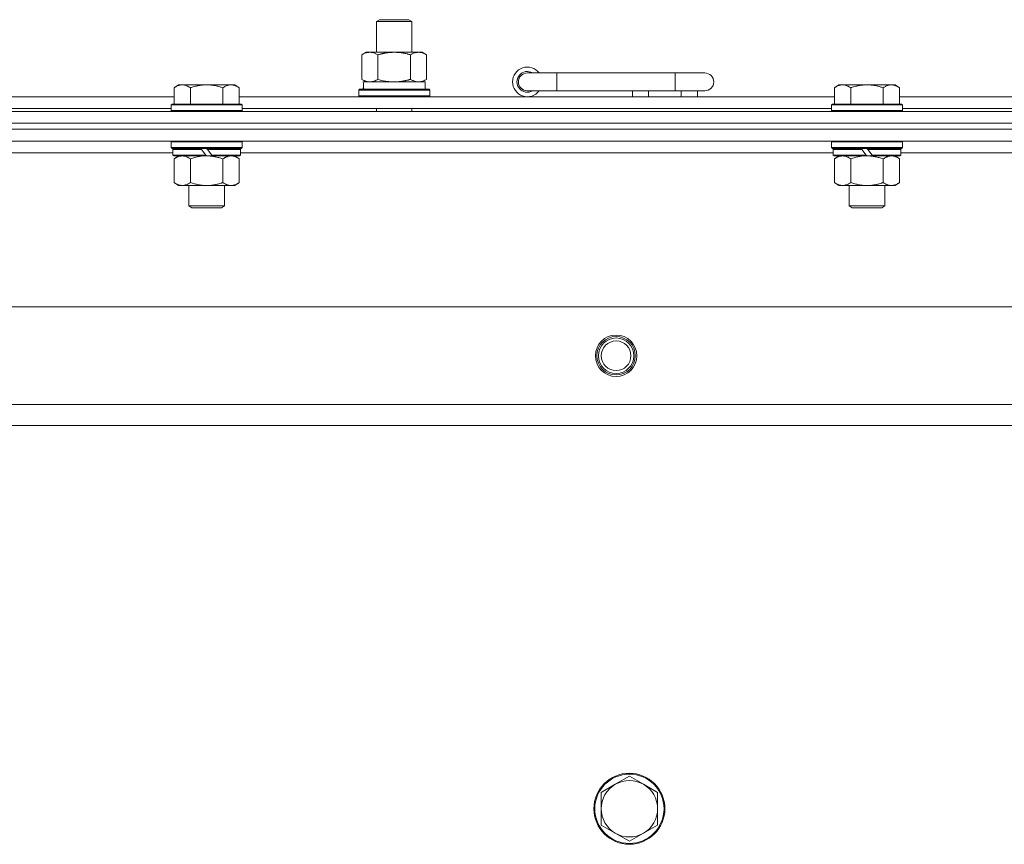
# Model space of a CAD drawing. Units: millimetres. Extents: x 0 to 30546, y -7 to 21000.
# Drawn here: x 4910 to 5243, y 17638 to 17916 of the extents above; entities that cross this region are included whole.
import ezdxf

# ---------------------------------------------------------------- set-up
doc = ezdxf.new("R2010")
doc.units = ezdxf.units.MM
doc.linetypes.add('K5LT_THIN', pattern=[0])
doc.layers.add('R', color=1, linetype='Continuous', true_color=0xff0000)
doc.layers.add('WELDING', color=7, linetype='Continuous', true_color=0xffffff)

msp = doc.modelspace()

# ---------------------------------------------------------------- linework, layer by layer
at = {"layer": 'R', "color": 7, "linetype": 'K5LT_THIN', "lineweight": 18}
for p, q in [((5030.92, 17915.77), (5031.92, 17916.35)), ((5030.92, 17915.77), (5042.12, 17915.77)), ((5030.92, 17905.35), (5030.92, 17915.77)), ((5031.92, 17916.35), (5041.25, 17916.35)), ((5041.25, 17916.35), (5041.92, 17916.35)), ((5042.92, 17915.77), (5041.92, 17916.35)), ((5042.12, 17915.77), (5042.92, 17915.77)), ((5042.92, 17905.35), (5042.92, 17915.77)), ((5025.95, 17904.5), (5027.42, 17905.35)), ((5027.42, 17905.35), (5036.92, 17905.35)), ((5036.92, 17905.35), (5046.42, 17905.35)), ((5047.89, 17904.5), (5046.42, 17905.35)), ((5025.95, 17896.2), (5025.95, 17904.5)), ((5031.44, 17896.2), (5031.44, 17904.5)), ((5042.41, 17896.2), (5042.41, 17904.5)), ((5047.89, 17896.2), (5047.89, 17904.5)), ((5091.92, 17898.35), (5081.92, 17898.35)), ((5091.92, 17892.35), (5091.92, 17898.35)), ((5131.92, 17898.35), (5091.92, 17898.35)), ((5141.92, 17898.35), (5131.92, 17898.35)), ((5131.92, 17892.35), (5131.92, 17898.35)), ((5025.95, 17896.2), (5027.42, 17895.35)), ((5026.47, 17895.35), (5047.42, 17895.35)), ((5047.89, 17896.2), (5046.42, 17895.35)), ((5047.42, 17892.85), (5047.42, 17895.35)), ((4963.99, 17894.35), (4962.52, 17893.35)), ((4962.52, 17887.85), (4962.52, 17893.35)), ((4963.99, 17894.35), (4965.27, 17894.35)), ((4965.27, 17894.35), (4973.52, 17894.35)), ((4968.02, 17887.85), (4968.02, 17893.35)), ((4973.52, 17894.35), (4981.77, 17894.35)), ((4979.02, 17887.85), (4979.02, 17893.35)), ((4981.77, 17894.35), (4983.05, 17894.35)), ((4983.05, 17894.35), (4984.52, 17893.35)), ((4984.52, 17887.85), (4984.52, 17893.35)), ((5024.92, 17892.55), (5025.09, 17892.85)), ((5024.92, 17890.65), (5024.92, 17892.55)), ((5024.92, 17892.55), (5048.92, 17892.55)), ((5025.09, 17892.85), (5048.75, 17892.85)), ((5026.55, 17893.97), (5026.48, 17892.85)), ((5048.92, 17892.55), (5048.75, 17892.85)), ((5048.92, 17890.65), (5048.92, 17892.55)), ((5091.92, 17892.35), (5081.92, 17892.35)), ((5131.92, 17892.35), (5091.92, 17892.35)), ((5117.42, 17890.35), (5117.42, 17892.35)), ((5122.92, 17890.35), (5122.92, 17892.35)), ((5141.92, 17892.35), (5131.92, 17892.35)), ((5133.92, 17890.35), (5133.92, 17892.35)), ((5139.42, 17890.35), (5139.42, 17892.35)), ((5187.19, 17894.35), (5185.72, 17893.35)), ((5185.72, 17887.85), (5185.72, 17893.35)), ((5187.19, 17894.35), (5188.47, 17894.35)), ((5188.47, 17894.35), (5196.72, 17894.35)), ((5191.22, 17887.85), (5191.22, 17893.35)), ((5196.72, 17894.35), (5204.97, 17894.35)), ((5202.22, 17887.85), (5202.22, 17893.35)), ((5204.97, 17894.35), (5206.25, 17894.35)), ((5206.25, 17894.35), (5207.72, 17893.35)), ((5207.72, 17887.85), (5207.72, 17893.35)), ((4761.32, 17890.35), (4962.52, 17890.35)), ((4984.52, 17890.35), (5185.72, 17890.35)), ((5024.92, 17890.65), (5025.09, 17890.35)), ((5024.92, 17890.65), (5048.92, 17890.65)), ((5048.92, 17890.65), (5048.75, 17890.35)), ((5207.72, 17890.35), (5408.92, 17890.35)), ((4199.92, 17885.35), (5523.92, 17885.35)), ((4762.32, 17886.35), (4961.52, 17886.35)), ((4961.82, 17887.85), (4961.52, 17887.55)), ((4961.52, 17885.65), (4961.52, 17887.55)), ((4961.52, 17887.55), (4985.52, 17887.55)), ((4961.52, 17885.65), (4961.82, 17885.35)), ((4961.52, 17885.65), (4985.52, 17885.65)), ((4961.82, 17887.85), (4985.22, 17887.85)), ((4985.22, 17887.85), (4985.52, 17887.55)), ((4985.52, 17885.65), (4985.22, 17885.35)), ((4985.52, 17885.65), (4985.52, 17887.55)), ((4985.52, 17886.35), (5184.72, 17886.35)), ((5030.92, 17885.35), (5030.92, 17886.35)), ((5042.92, 17885.35), (5042.92, 17886.35)), ((5185.02, 17887.85), (5184.72, 17887.55)), ((5184.72, 17885.65), (5184.72, 17887.55)), ((5184.72, 17887.55), (5208.72, 17887.55)), ((5184.72, 17885.65), (5185.02, 17885.35)), ((5184.72, 17885.65), (5208.72, 17885.65)), ((5185.02, 17887.85), (5208.42, 17887.85)), ((5208.42, 17887.85), (5208.72, 17887.55)), ((5208.72, 17885.65), (5208.42, 17885.35)), ((5208.72, 17885.65), (5208.72, 17887.55)), ((5208.72, 17886.35), (5407.92, 17886.35)), ((4199.92, 17881.35), (5523.92, 17881.35)), ((4199.92, 17881.35), (5523.92, 17881.35)), ((4199.92, 17879.35), (5523.92, 17879.35)), ((5523.92, 17879.35), (4199.92, 17879.35)), ((5523.92, 17875.35), (4199.92, 17875.35)), ((4961.82, 17875.35), (4961.52, 17875.05)), ((4961.52, 17873.15), (4961.52, 17875.05)), ((4961.52, 17875.05), (4985.52, 17875.05)), ((4985.22, 17875.35), (4985.52, 17875.05)), ((4985.52, 17873.15), (4985.52, 17875.05)), ((5185.02, 17875.35), (5184.72, 17875.05)), ((5184.72, 17873.15), (5184.72, 17875.05)), ((5184.72, 17875.05), (5208.72, 17875.05)), ((5208.42, 17875.35), (5208.72, 17875.05)), ((5208.72, 17873.15), (5208.72, 17875.05)), ((4961.52, 17873.15), (4961.82, 17872.85)), ((4961.52, 17873.15), (4985.52, 17873.15)), ((4961.82, 17872.85), (4985.22, 17872.85)), ((4962.42, 17872.85), (4962.12, 17872.55)), ((4962.12, 17870.65), (4962.12, 17872.55)), ((4962.12, 17872.55), (4971.76, 17872.55)), ((4971.52, 17872.85), (4971.76, 17872.55)), ((4971.76, 17872.55), (4973.28, 17870.65)), ((4973.52, 17872.85), (4973.76, 17872.55)), ((4973.76, 17872.55), (4975.28, 17870.65)), ((4973.76, 17872.55), (4984.92, 17872.55)), ((4984.62, 17872.85), (4984.92, 17872.55)), ((4984.92, 17870.65), (4984.92, 17872.55)), ((4985.52, 17873.15), (4985.22, 17872.85)), ((5184.72, 17873.15), (5185.02, 17872.85)), ((5184.72, 17873.15), (5208.72, 17873.15)), ((5185.02, 17872.85), (5208.42, 17872.85)), ((5185.62, 17872.85), (5185.32, 17872.55)), ((5185.32, 17870.65), (5185.32, 17872.55)), ((5185.32, 17872.55), (5194.96, 17872.55)), ((5194.72, 17872.85), (5194.96, 17872.55)), ((5194.96, 17872.55), (5196.48, 17870.65)), ((5196.72, 17872.85), (5196.96, 17872.55)), ((5196.96, 17872.55), (5198.48, 17870.65)), ((5196.96, 17872.55), (5208.12, 17872.55)), ((5207.82, 17872.85), (5208.12, 17872.55)), ((5208.12, 17870.65), (5208.12, 17872.55)), ((5208.72, 17873.15), (5208.42, 17872.85)), ((4962.12, 17871.35), (4761.72, 17871.35)), ((4962.12, 17870.65), (4962.42, 17870.35)), ((4962.12, 17870.65), (4973.28, 17870.65)), ((4962.42, 17870.35), (4973.52, 17870.35)), ((4963.99, 17870.35), (4962.52, 17869.35)), ((4962.52, 17869.35), (4962.52, 17861.35)), ((4968.02, 17869.35), (4968.02, 17861.35)), ((4973.28, 17870.65), (4973.52, 17870.35)), ((4975.52, 17870.35), (4973.52, 17870.35)), ((4975.28, 17870.65), (4975.52, 17870.35)), ((4975.28, 17870.65), (4984.92, 17870.65)), ((4975.52, 17870.35), (4984.62, 17870.35)), ((4979.02, 17869.35), (4979.02, 17861.35)), ((4983.05, 17870.35), (4984.52, 17869.35)), ((4984.52, 17869.35), (4984.52, 17861.35)), ((4984.92, 17870.65), (4984.62, 17870.35)), ((5185.32, 17871.35), (4984.92, 17871.35)), ((5185.32, 17870.65), (5185.62, 17870.35)), ((5185.32, 17870.65), (5196.48, 17870.65)), ((5185.62, 17870.35), (5196.72, 17870.35)), ((5187.19, 17870.35), (5185.72, 17869.35)), ((5185.72, 17869.35), (5185.72, 17861.35)), ((5191.22, 17869.35), (5191.22, 17861.35)), ((5196.48, 17870.65), (5196.72, 17870.35)), ((5198.72, 17870.35), (5196.72, 17870.35)), ((5198.48, 17870.65), (5198.72, 17870.35)), ((5198.48, 17870.65), (5208.12, 17870.65)), ((5198.72, 17870.35), (5207.82, 17870.35)), ((5202.22, 17869.35), (5202.22, 17861.35)), ((5206.25, 17870.35), (5207.72, 17869.35)), ((5207.72, 17869.35), (5207.72, 17861.35)), ((5208.12, 17870.65), (5207.82, 17870.35)), ((5408.52, 17871.35), (5208.12, 17871.35)), ((4963.99, 17860.35), (4962.52, 17861.35)), ((4965.27, 17860.35), (4963.99, 17860.35)), ((4973.52, 17860.35), (4965.27, 17860.35)), ((4967.52, 17853.43), (4967.52, 17860.35)), ((4981.77, 17860.35), (4973.52, 17860.35)), ((4979.52, 17853.43), (4979.52, 17860.35)), ((4983.05, 17860.35), (4981.77, 17860.35)), ((4983.05, 17860.35), (4984.52, 17861.35)), ((5187.19, 17860.35), (5185.72, 17861.35)), ((5188.47, 17860.35), (5187.19, 17860.35)), ((5196.72, 17860.35), (5188.47, 17860.35)), ((5190.72, 17853.43), (5190.72, 17860.35)), ((5204.97, 17860.35), (5196.72, 17860.35)), ((5202.72, 17853.43), (5202.72, 17860.35)), ((5206.25, 17860.35), (5204.97, 17860.35)), ((5206.25, 17860.35), (5207.72, 17861.35)), ((4967.52, 17853.43), (4979.52, 17853.43)), ((4968.52, 17852.85), (4967.52, 17853.43)), ((4968.52, 17852.85), (4978.52, 17852.85)), ((4978.52, 17852.85), (4979.52, 17853.43)), ((5190.72, 17853.43), (5202.72, 17853.43)), ((5191.72, 17852.85), (5190.72, 17853.43)), ((5191.72, 17852.85), (5201.72, 17852.85)), ((5201.72, 17852.85), (5202.72, 17853.43)), ((4273.14, 17819.35), (5450.7, 17819.35)), ((4306.14, 17786.35), (5417.7, 17786.35)), ((5411.92, 17779.35), (4311.92, 17779.35)), ((5116.42, 17660.85), (5111.66, 17658.1)), ((5121.18, 17658.1), (5116.42, 17660.85)), ((5111.66, 17658.1), (5106.89, 17655.35)), ((5125.95, 17655.35), (5121.18, 17658.1)), ((5106.89, 17655.35), (5106.89, 17649.85)), ((5125.95, 17649.85), (5125.95, 17655.35)), ((5106.89, 17649.85), (5106.89, 17644.35)), ((5125.95, 17644.35), (5125.95, 17649.85)), ((5106.89, 17644.35), (5111.66, 17641.6)), ((5121.18, 17641.6), (5125.95, 17644.35)), ((5111.66, 17641.6), (5116.42, 17638.85)), ((5116.42, 17638.85), (5121.18, 17641.6))]:
    msp.add_line(p, q, dxfattribs=at)
for centre, radius in [((5111.92, 17802.85), 7), ((5111.92, 17802.85), 6.5), ((5111.92, 17802.85), 6), ((5111.92, 17802.85), 5), ((5116.42, 17649.85), 12), ((5116.42, 17649.85), 11.7)]:
    msp.add_circle(centre, radius, dxfattribs=at)
for centre, radius, start, end in [((5081.92, 17895.35), 5, 36.8699, 323.1301), ((5081.92, 17895.35), 3.5, 58.9973, 301.0027), ((5081.92, 17895.35), 3, 90, 270), ((5141.92, 17895.35), 3, 270, 90), ((5116.42, 17649.85), 9.53, 60, 120), ((5116.42, 17649.85), 9.53, 120, 180), ((5116.42, 17649.85), 9.53, 0, 60), ((5116.42, 17649.85), 9.53, 180, 240), ((5116.42, 17649.85), 9.53, 300, 0), ((5116.42, 17649.85), 9.53, 240, 300)]:
    msp.add_arc(centre, radius, start, end, dxfattribs=at)
msp.add_ellipse((5036.92, 17897.52), major_axis=(0, 22.52), ratio=0.466308, start_param=1.667355, end_param=1.779747, dxfattribs=at)
at = {"layer": 'WELDING', "color": 7, "linetype": 'K5LT_THIN', "lineweight": 18}
for p, q in [((5031.44, 17896.2), (5033.24, 17895.75)), ((5033.24, 17895.75), (5035.07, 17895.45)), ((5035.07, 17895.45), (5036.92, 17895.35)), ((4968.02, 17869.35), (4969.82, 17869.88)), ((4969.82, 17869.88), (4971.65, 17870.23)), ((4971.65, 17870.23), (4973.52, 17870.35)), ((5191.22, 17869.35), (5193.02, 17869.88)), ((5193.02, 17869.88), (5194.85, 17870.23)), ((5194.85, 17870.23), (5196.72, 17870.35))]:
    msp.add_line(p, q, dxfattribs=at)
for points, knots in [([(5031.44, 17904.5), (5031.11, 17904.69), (5030.64, 17904.92), (5030.07, 17905.13), (5029.72, 17905.22), (5029.42, 17905.29), (5029.08, 17905.34), (5028.72, 17905.35), (5028.37, 17905.34), (5028.06, 17905.3), (5027.73, 17905.24), (5027.28, 17905.12), (5026.67, 17904.89), (5026.21, 17904.65), (5025.95, 17904.5)], [0, 0, 0, 0, 2.72415, 3.912285, 4.716446, 5.530362, 6.353984, 7.500189, 8.40607, 9.211142, 9.998759, 11.128707, 12.847273, 15, 15, 15, 15]), ([(5036.92, 17905.35), (5036.86, 17905.35), (5036.74, 17905.35), (5036.57, 17905.34), (5036.39, 17905.34), (5036.21, 17905.33), (5036.03, 17905.32), (5035.8, 17905.31), (5035.39, 17905.28), (5034.91, 17905.23), (5034.44, 17905.17), (5034.09, 17905.11), (5033.73, 17905.05), (5033.37, 17904.98), (5033.01, 17904.9), (5032.67, 17904.83), (5032.35, 17904.75), (5032.04, 17904.67), (5031.74, 17904.59), (5031.54, 17904.53), (5031.44, 17904.5)], [0, 0, 0, 0, 0.13683, 0.27366, 0.41049, 0.54732, 0.68415, 0.820981, 1.094641, 1.641961, 1.915621, 2.189281, 2.472595, 2.755908, 3.039221, 3.322535, 3.565256, 3.807977, 4.050698, 4.293419, 4.293419, 4.293419, 4.293419]), ([(5042.41, 17904.5), (5042.3, 17904.53), (5042.04, 17904.6), (5041.69, 17904.7), (5041.37, 17904.78), (5041.06, 17904.85), (5040.69, 17904.93), (5040.35, 17905), (5040.1, 17905.05), (5039.87, 17905.09), (5039.59, 17905.14), (5039.16, 17905.2), (5038.7, 17905.26), (5038.2, 17905.3), (5037.84, 17905.32), (5037.56, 17905.34), (5037.35, 17905.34), (5037.13, 17905.35), (5036.99, 17905.35), (5036.92, 17905.35)], [0, 0, 0, 0, 0.253231, 0.633077, 0.823001, 1.012924, 1.39277, 1.683866, 1.829413, 1.974961, 2.22598, 2.476999, 2.979038, 3.307633, 3.636228, 3.800526, 3.964824, 4.129121, 4.293419, 4.293419, 4.293419, 4.293419]), ([(5047.89, 17904.5), (5047.57, 17904.69), (5047.1, 17904.92), (5046.52, 17905.13), (5046.18, 17905.22), (5045.88, 17905.29), (5045.53, 17905.34), (5045.18, 17905.35), (5044.82, 17905.34), (5044.52, 17905.3), (5044.18, 17905.24), (5043.73, 17905.12), (5043.13, 17904.89), (5042.66, 17904.65), (5042.41, 17904.5)], [0, 0, 0, 0, 2.72415, 3.912285, 4.716446, 5.530362, 6.353984, 7.500189, 8.40607, 9.211142, 9.998759, 11.128707, 12.847273, 15, 15, 15, 15]), ([(5025.95, 17896.2), (5026.24, 17896.03), (5026.68, 17895.81), (5027.24, 17895.6), (5027.62, 17895.48), (5027.98, 17895.41), (5028.34, 17895.36), (5028.58, 17895.35), (5028.69, 17895.35)], [0, 0, 0, 0, 2.905563, 4.375924, 5.511195, 6.679161, 7.850161, 9, 9, 9, 9]), ([(5028.69, 17895.35), (5028.82, 17895.35), (5029.07, 17895.36), (5029.44, 17895.41), (5029.8, 17895.49), (5030.27, 17895.63), (5030.81, 17895.86), (5031.23, 17896.08), (5031.44, 17896.2)], [0, 0, 0, 0, 1.192024, 2.404251, 3.60809, 4.765234, 6.955738, 9, 9, 9, 9]), ([(5036.92, 17895.35), (5037.1, 17895.35), (5037.47, 17895.35), (5038.02, 17895.38), (5038.58, 17895.43), (5039.06, 17895.48), (5039.42, 17895.53), (5039.65, 17895.57), (5039.82, 17895.6), (5040, 17895.63), (5040.17, 17895.66), (5040.34, 17895.69), (5040.54, 17895.73), (5040.75, 17895.78), (5041.07, 17895.85), (5041.39, 17895.92), (5041.7, 17896), (5041.94, 17896.07), (5042.17, 17896.13), (5042.33, 17896.17), (5042.41, 17896.2)], [0, 0, 0, 0, 0.426692, 0.853385, 1.280077, 1.70677, 1.976977, 2.112081, 2.247185, 2.382289, 2.517392, 2.652496, 2.7876, 2.975699, 3.163798, 3.539996, 3.728096, 3.916195, 4.104294, 4.292393, 4.292393, 4.292393, 4.292393]), ([(5042.41, 17896.2), (5042.69, 17896.03), (5043.13, 17895.81), (5043.69, 17895.6), (5044.08, 17895.48), (5044.43, 17895.41), (5044.79, 17895.36), (5045.03, 17895.35), (5045.15, 17895.35)], [0, 0, 0, 0, 2.905563, 4.375924, 5.511195, 6.679161, 7.850161, 9, 9, 9, 9]), ([(5045.15, 17895.35), (5045.27, 17895.35), (5045.52, 17895.36), (5045.89, 17895.41), (5046.26, 17895.49), (5046.72, 17895.63), (5047.26, 17895.86), (5047.69, 17896.08), (5047.89, 17896.2)], [0, 0, 0, 0, 1.192024, 2.404251, 3.60809, 4.765234, 6.955738, 9, 9, 9, 9]), ([(4962.52, 17893.35), (4962.7, 17893.47), (4962.99, 17893.65), (4963.45, 17893.9), (4963.87, 17894.08), (4964.33, 17894.23), (4964.72, 17894.31), (4965.04, 17894.34), (4965.21, 17894.35), (4965.27, 17894.35)], [0, 0, 0, 0, 2.066603, 3.173746, 5.147824, 6.604769, 8.158967, 9.382212, 10, 10, 10, 10]), ([(4965.27, 17894.35), (4965.4, 17894.35), (4965.65, 17894.33), (4966.05, 17894.27), (4966.48, 17894.15), (4966.91, 17893.98), (4967.43, 17893.73), (4967.78, 17893.51), (4968.02, 17893.35)], [0, 0, 0, 0, 1.223859, 2.39982, 3.845706, 5.448847, 6.557806, 9, 9, 9, 9]), ([(4968.02, 17893.35), (4968.14, 17893.39), (4968.44, 17893.49), (4969.03, 17893.67), (4969.85, 17893.89), (4970.71, 17894.08), (4971.51, 17894.21), (4972.06, 17894.28), (4972.51, 17894.31), (4972.85, 17894.33), (4973.18, 17894.35), (4973.41, 17894.35), (4973.52, 17894.35)], [0, 0, 0, 0, 1.445393, 3.758023, 7.226967, 11.441055, 14.080791, 16.720528, 18.040396, 19.360264, 20.680132, 22, 22, 22, 22]), ([(4973.52, 17894.35), (4973.66, 17894.35), (4973.93, 17894.34), (4974.35, 17894.33), (4974.76, 17894.3), (4975.3, 17894.24), (4975.96, 17894.15), (4976.89, 17893.97), (4977.73, 17893.75), (4978.48, 17893.53), (4978.84, 17893.41), (4979.02, 17893.35)], [0, 0, 0, 0, 1.619608, 3.239216, 4.858824, 6.478431, 9.606212, 12.733992, 17.553195, 19.776598, 22, 22, 22, 22]), ([(4979.02, 17893.35), (4979.2, 17893.47), (4979.49, 17893.65), (4979.95, 17893.9), (4980.37, 17894.08), (4980.83, 17894.23), (4981.22, 17894.31), (4981.54, 17894.34), (4981.71, 17894.35), (4981.77, 17894.35)], [0, 0, 0, 0, 2.066603, 3.173746, 5.147824, 6.604769, 8.158967, 9.382212, 10, 10, 10, 10]), ([(4981.77, 17894.35), (4981.9, 17894.35), (4982.15, 17894.33), (4982.55, 17894.27), (4982.98, 17894.15), (4983.41, 17893.98), (4983.93, 17893.73), (4984.28, 17893.51), (4984.52, 17893.35)], [0, 0, 0, 0, 1.223859, 2.39982, 3.845706, 5.448847, 6.557806, 9, 9, 9, 9]), ([(5185.72, 17893.35), (5185.9, 17893.47), (5186.19, 17893.65), (5186.65, 17893.9), (5187.07, 17894.08), (5187.53, 17894.23), (5187.92, 17894.31), (5188.24, 17894.34), (5188.41, 17894.35), (5188.47, 17894.35)], [0, 0, 0, 0, 2.066603, 3.173746, 5.147824, 6.604769, 8.158967, 9.382212, 10, 10, 10, 10]), ([(5188.47, 17894.35), (5188.6, 17894.35), (5188.85, 17894.33), (5189.25, 17894.27), (5189.68, 17894.15), (5190.11, 17893.98), (5190.63, 17893.73), (5190.98, 17893.51), (5191.22, 17893.35)], [0, 0, 0, 0, 1.223859, 2.39982, 3.845706, 5.448847, 6.557806, 9, 9, 9, 9]), ([(5191.22, 17893.35), (5191.34, 17893.39), (5191.64, 17893.49), (5192.23, 17893.67), (5193.05, 17893.89), (5193.91, 17894.08), (5194.71, 17894.21), (5195.26, 17894.28), (5195.71, 17894.31), (5196.05, 17894.33), (5196.38, 17894.35), (5196.61, 17894.35), (5196.72, 17894.35)], [0, 0, 0, 0, 1.445393, 3.758023, 7.226967, 11.441055, 14.080791, 16.720528, 18.040396, 19.360264, 20.680132, 22, 22, 22, 22]), ([(5196.72, 17894.35), (5196.86, 17894.35), (5197.13, 17894.34), (5197.55, 17894.33), (5197.96, 17894.3), (5198.5, 17894.24), (5199.16, 17894.15), (5200.09, 17893.97), (5200.93, 17893.75), (5201.68, 17893.53), (5202.04, 17893.41), (5202.22, 17893.35)], [0, 0, 0, 0, 1.619608, 3.239216, 4.858824, 6.478431, 9.606212, 12.733992, 17.553195, 19.776598, 22, 22, 22, 22]), ([(5202.22, 17893.35), (5202.4, 17893.47), (5202.69, 17893.65), (5203.15, 17893.9), (5203.57, 17894.08), (5204.03, 17894.23), (5204.42, 17894.31), (5204.74, 17894.34), (5204.91, 17894.35), (5204.97, 17894.35)], [0, 0, 0, 0, 2.066603, 3.173746, 5.147824, 6.604769, 8.158967, 9.382212, 10, 10, 10, 10]), ([(5204.97, 17894.35), (5205.1, 17894.35), (5205.35, 17894.33), (5205.75, 17894.27), (5206.18, 17894.15), (5206.61, 17893.98), (5207.13, 17893.73), (5207.48, 17893.51), (5207.72, 17893.35)], [0, 0, 0, 0, 1.223859, 2.39982, 3.845706, 5.448847, 6.557806, 9, 9, 9, 9]), ([(4962.52, 17869.35), (4962.7, 17869.47), (4962.99, 17869.65), (4963.45, 17869.9), (4963.87, 17870.08), (4964.33, 17870.23), (4964.72, 17870.31), (4965.04, 17870.34), (4965.21, 17870.35), (4965.27, 17870.35)], [0, 0, 0, 0, 2.066603, 3.173746, 5.147824, 6.604769, 8.158967, 9.382212, 10, 10, 10, 10]), ([(4965.27, 17870.35), (4965.4, 17870.35), (4965.65, 17870.33), (4966.05, 17870.27), (4966.48, 17870.15), (4966.91, 17869.98), (4967.43, 17869.73), (4967.78, 17869.51), (4968.02, 17869.35)], [0, 0, 0, 0, 1.223859, 2.39982, 3.845706, 5.448847, 6.557806, 9, 9, 9, 9]), ([(4973.52, 17870.35), (4973.77, 17870.35), (4974.28, 17870.33), (4974.99, 17870.28), (4975.65, 17870.19), (4976.51, 17870.05), (4977.4, 17869.84), (4978.32, 17869.58), (4978.79, 17869.43), (4979.02, 17869.35)], [0, 0, 0, 0, 3.52154, 7.04308, 9.904366, 12.765651, 19.140348, 22.570174, 26, 26, 26, 26]), ([(4979.02, 17869.35), (4979.2, 17869.47), (4979.49, 17869.65), (4979.95, 17869.9), (4980.37, 17870.08), (4980.83, 17870.23), (4981.22, 17870.31), (4981.54, 17870.34), (4981.71, 17870.35), (4981.77, 17870.35)], [0, 0, 0, 0, 2.066603, 3.173746, 5.147824, 6.604769, 8.158967, 9.382212, 10, 10, 10, 10]), ([(4981.77, 17870.35), (4981.9, 17870.35), (4982.15, 17870.33), (4982.55, 17870.27), (4982.98, 17870.15), (4983.41, 17869.98), (4983.93, 17869.73), (4984.28, 17869.51), (4984.52, 17869.35)], [0, 0, 0, 0, 1.223859, 2.39982, 3.845706, 5.448847, 6.557806, 9, 9, 9, 9]), ([(5185.72, 17869.35), (5185.9, 17869.47), (5186.19, 17869.65), (5186.65, 17869.9), (5187.07, 17870.08), (5187.53, 17870.23), (5187.92, 17870.31), (5188.24, 17870.34), (5188.41, 17870.35), (5188.47, 17870.35)], [0, 0, 0, 0, 2.066603, 3.173746, 5.147824, 6.604769, 8.158967, 9.382212, 10, 10, 10, 10]), ([(5188.47, 17870.35), (5188.6, 17870.35), (5188.85, 17870.33), (5189.25, 17870.27), (5189.68, 17870.15), (5190.11, 17869.98), (5190.63, 17869.73), (5190.98, 17869.51), (5191.22, 17869.35)], [0, 0, 0, 0, 1.223859, 2.39982, 3.845706, 5.448847, 6.557806, 9, 9, 9, 9]), ([(5196.72, 17870.35), (5196.97, 17870.35), (5197.48, 17870.33), (5198.19, 17870.28), (5198.85, 17870.19), (5199.71, 17870.05), (5200.6, 17869.84), (5201.52, 17869.58), (5201.99, 17869.43), (5202.22, 17869.35)], [0, 0, 0, 0, 3.52154, 7.04308, 9.904366, 12.765651, 19.140348, 22.570174, 26, 26, 26, 26]), ([(5202.22, 17869.35), (5202.4, 17869.47), (5202.69, 17869.65), (5203.15, 17869.9), (5203.57, 17870.08), (5204.03, 17870.23), (5204.42, 17870.31), (5204.74, 17870.34), (5204.91, 17870.35), (5204.97, 17870.35)], [0, 0, 0, 0, 2.066603, 3.173746, 5.147824, 6.604769, 8.158967, 9.382212, 10, 10, 10, 10]), ([(5204.97, 17870.35), (5205.1, 17870.35), (5205.35, 17870.33), (5205.75, 17870.27), (5206.18, 17870.15), (5206.61, 17869.98), (5207.13, 17869.73), (5207.48, 17869.51), (5207.72, 17869.35)], [0, 0, 0, 0, 1.223859, 2.39982, 3.845706, 5.448847, 6.557806, 9, 9, 9, 9]), ([(4965.27, 17860.35), (4965.14, 17860.35), (4964.89, 17860.36), (4964.5, 17860.43), (4964.06, 17860.54), (4963.64, 17860.71), (4963.11, 17860.97), (4962.76, 17861.19), (4962.52, 17861.35)], [0, 0, 0, 0, 1.223859, 2.39982, 3.845706, 5.448847, 6.557806, 9, 9, 9, 9]), ([(4968.02, 17861.35), (4967.84, 17861.22), (4967.55, 17861.05), (4967.09, 17860.8), (4966.67, 17860.61), (4966.21, 17860.47), (4965.82, 17860.38), (4965.5, 17860.35), (4965.33, 17860.35), (4965.27, 17860.35)], [0, 0, 0, 0, 2.066603, 3.173746, 5.147824, 6.604769, 8.158967, 9.382212, 10, 10, 10, 10]), ([(4973.52, 17860.35), (4973.27, 17860.35), (4972.76, 17860.36), (4972.05, 17860.42), (4971.39, 17860.5), (4970.53, 17860.65), (4969.64, 17860.85), (4968.72, 17861.12), (4968.25, 17861.27), (4968.02, 17861.35)], [0, 0, 0, 0, 3.52154, 7.04308, 9.904366, 12.765651, 19.140348, 22.570174, 26, 26, 26, 26]), ([(4979.02, 17861.35), (4978.94, 17861.32), (4978.73, 17861.25), (4978.27, 17861.11), (4977.51, 17860.88), (4976.64, 17860.68), (4975.79, 17860.52), (4975.08, 17860.43), (4974.32, 17860.36), (4973.79, 17860.35), (4973.52, 17860.35)], [0, 0, 0, 0, 1.170005, 3.120015, 6.630031, 12.279253, 15.436318, 18.593383, 22.296691, 26, 26, 26, 26]), ([(4981.77, 17860.35), (4981.64, 17860.35), (4981.39, 17860.36), (4981, 17860.43), (4980.56, 17860.54), (4980.14, 17860.71), (4979.61, 17860.97), (4979.26, 17861.19), (4979.02, 17861.35)], [0, 0, 0, 0, 1.223859, 2.39982, 3.845706, 5.448847, 6.557806, 9, 9, 9, 9]), ([(4984.52, 17861.35), (4984.34, 17861.22), (4984.05, 17861.05), (4983.59, 17860.8), (4983.17, 17860.61), (4982.71, 17860.47), (4982.32, 17860.38), (4982, 17860.35), (4981.83, 17860.35), (4981.77, 17860.35)], [0, 0, 0, 0, 2.066603, 3.173746, 5.147824, 6.604769, 8.158967, 9.382212, 10, 10, 10, 10]), ([(5188.47, 17860.35), (5188.34, 17860.35), (5188.09, 17860.36), (5187.7, 17860.43), (5187.26, 17860.54), (5186.84, 17860.71), (5186.31, 17860.97), (5185.96, 17861.19), (5185.72, 17861.35)], [0, 0, 0, 0, 1.223859, 2.39982, 3.845706, 5.448847, 6.557806, 9, 9, 9, 9]), ([(5191.22, 17861.35), (5191.04, 17861.22), (5190.75, 17861.05), (5190.29, 17860.8), (5189.87, 17860.61), (5189.41, 17860.47), (5189.02, 17860.38), (5188.7, 17860.35), (5188.53, 17860.35), (5188.47, 17860.35)], [0, 0, 0, 0, 2.066603, 3.173746, 5.147824, 6.604769, 8.158967, 9.382212, 10, 10, 10, 10]), ([(5196.72, 17860.35), (5196.47, 17860.35), (5195.96, 17860.36), (5195.25, 17860.42), (5194.59, 17860.5), (5193.73, 17860.65), (5192.84, 17860.85), (5191.92, 17861.12), (5191.45, 17861.27), (5191.22, 17861.35)], [0, 0, 0, 0, 3.52154, 7.04308, 9.904366, 12.765651, 19.140348, 22.570174, 26, 26, 26, 26]), ([(5202.22, 17861.35), (5202.14, 17861.32), (5201.93, 17861.25), (5201.47, 17861.11), (5200.71, 17860.88), (5199.84, 17860.68), (5198.99, 17860.52), (5198.28, 17860.43), (5197.52, 17860.36), (5196.99, 17860.35), (5196.72, 17860.35)], [0, 0, 0, 0, 1.170005, 3.120015, 6.630031, 12.279253, 15.436318, 18.593383, 22.296691, 26, 26, 26, 26]), ([(5204.97, 17860.35), (5204.84, 17860.35), (5204.59, 17860.36), (5204.2, 17860.43), (5203.76, 17860.54), (5203.34, 17860.71), (5202.81, 17860.97), (5202.46, 17861.19), (5202.22, 17861.35)], [0, 0, 0, 0, 1.223859, 2.39982, 3.845706, 5.448847, 6.557806, 9, 9, 9, 9]), ([(5207.72, 17861.35), (5207.54, 17861.22), (5207.25, 17861.05), (5206.79, 17860.8), (5206.37, 17860.61), (5205.91, 17860.47), (5205.52, 17860.38), (5205.2, 17860.35), (5205.03, 17860.35), (5204.97, 17860.35)], [0, 0, 0, 0, 2.066603, 3.173746, 5.147824, 6.604769, 8.158967, 9.382212, 10, 10, 10, 10])]:
    msp.add_open_spline(points, degree=3, knots=knots, dxfattribs=at)

doc.saveas('drawing.dxf')
